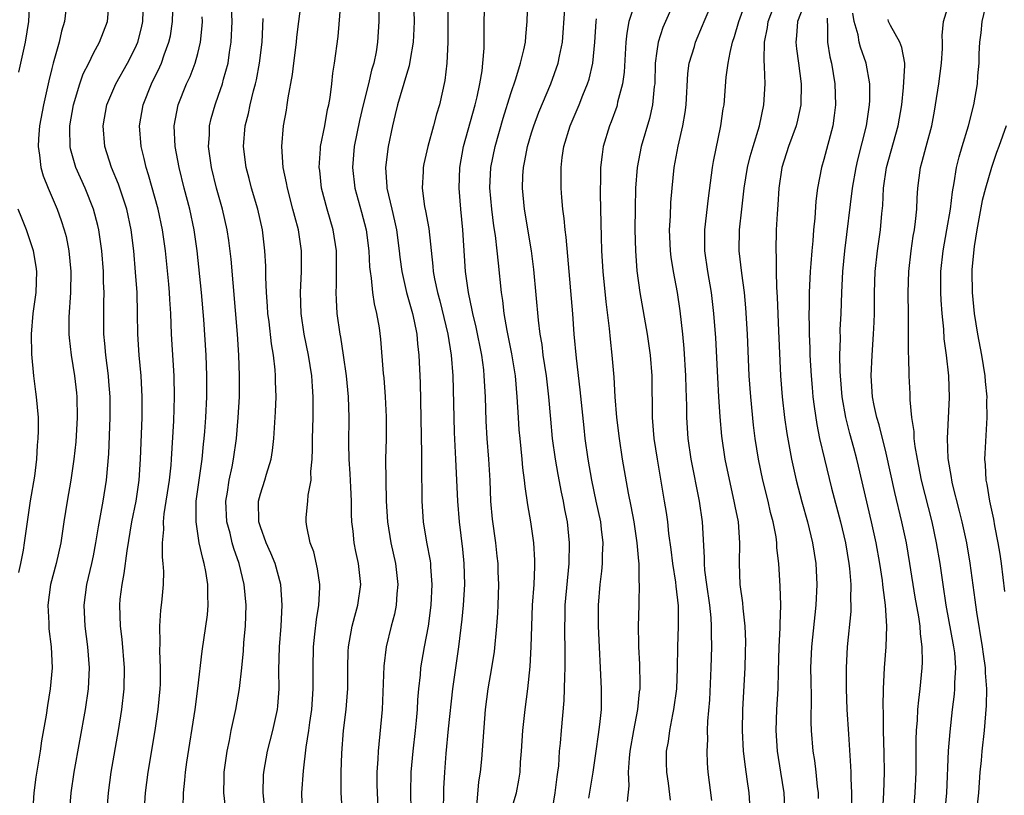
# Model space of a CAD drawing. Units: inches. Extents: x 2631000 to 2634000, y 1452000 to 1455000.
# Drawn here: x 2631402 to 2631496, y 1452601 to 1452675 of the extents above; entities that cross this region are included whole.
import ezdxf

# ---------------------------------------------------------------- set-up
doc = ezdxf.new("R2010")
doc.units = ezdxf.units.IN
doc.header["$MEASUREMENT"] = 0
doc.layers.add('LD26311452_2ft', color=212, linetype='Continuous')

msp = doc.modelspace()

# ---------------------------------------------------------------- linework, layer by layer
at = {"layer": 'LD26311452_2ft'}
for points, elevation in [([(2631401.86, 1452670.14), (2631402.474, 1452673), (2631402.821, 1452675), (2631402.914, 1452677)], 9572), ([(2631410.283, 1452599), (2631410.435, 1452601), (2631410.707, 1452603), (2631411.413, 1452607), (2631411.734, 1452609), (2631411.959, 1452611), (2631411.986, 1452613), (2631411.742, 1452615.742), (2631411.578, 1452617), (2631411.522, 1452619), (2631411.576, 1452619.576), (2631411.748, 1452621), (2631411.956, 1452622.044), (2631412.22, 1452624.22), (2631412.688, 1452627), (2631413.086, 1452629), (2631413.377, 1452631), (2631413.514, 1452633), (2631413.656, 1452637), (2631413.685, 1452639), (2631413.585, 1452641), (2631413.388, 1452643), (2631413.257, 1452645), (2631413.233, 1452647), (2631413.178, 1452649), (2631413.038, 1452650.962), (2631412.859, 1452653), (2631412.613, 1452655), (2631412.187, 1452657), (2631411.397, 1452659.397), (2631410.736, 1452661), (2631410.1, 1452663), (2631409.927, 1452665), (2631410.286, 1452667), (2631411.132, 1452669), (2631412.274, 1452671), (2631413, 1452672.436), (2631413.243, 1452673), (2631413.604, 1452674.396), (2631413.731, 1452675), (2631413.808, 1452677)], 9578), ([(2631413.869, 1452599), (2631413.997, 1452601), (2631414.26, 1452603), (2631414.92, 1452607), (2631415.211, 1452609), (2631415.4, 1452611), (2631415.418, 1452611.418), (2631415.434, 1452613), (2631415.36, 1452614.64), (2631415.409, 1452615.409), (2631415.372, 1452617), (2631415.466, 1452618.534), (2631415.536, 1452619), (2631415.576, 1452619.576), (2631415.711, 1452621), (2631415.76, 1452622.24), (2631415.698, 1452623), (2631415.604, 1452623.604), (2631415.617, 1452625), (2631415.737, 1452626.263), (2631415.705, 1452627), (2631415.781, 1452627.781), (2631416.285, 1452631), (2631416.447, 1452632.447), (2631416.493, 1452633), (2631416.698, 1452636.698), (2631416.778, 1452639), (2631416.741, 1452641), (2631416.497, 1452645), (2631416.41, 1452647), (2631416.313, 1452648.313), (2631416.279, 1452649), (2631416.213, 1452649.787), (2631415.901, 1452653), (2631415.631, 1452655), (2631415.216, 1452657), (2631414.292, 1452660.292), (2631414.05, 1452661), (2631413.861, 1452661.861), (2631413.571, 1452663), (2631413.43, 1452665), (2631413.758, 1452667), (2631414.562, 1452669), (2631415.371, 1452670.628), (2631415.53, 1452671), (2631415.79, 1452671.79), (2631416.238, 1452673), (2631416.372, 1452673.628), (2631416.585, 1452675), (2631416.631, 1452677)], 9580), ([(2631421.646, 1452599.646), (2631421.5, 1452601), (2631421.537, 1452602.463), (2631421.537, 1452603), (2631421.802, 1452605), (2631422.03, 1452606.03), (2631422.214, 1452607), (2631422.648, 1452609), (2631423, 1452611.025), (2631423.226, 1452613), (2631423.38, 1452614.62), (2631423.429, 1452615.429), (2631423.566, 1452617), (2631423.634, 1452619), (2631423.462, 1452621), (2631422.963, 1452623), (2631422.448, 1452624.448), (2631422.301, 1452625), (2631422.09, 1452625.91), (2631421.795, 1452627), (2631421.694, 1452629), (2631421.835, 1452629.835), (2631421.996, 1452631), (2631422.282, 1452632.282), (2631422.421, 1452633), (2631422.714, 1452635), (2631422.878, 1452637), (2631422.985, 1452639), (2631423.016, 1452641), (2631422.949, 1452643), (2631422.812, 1452645), (2631422.188, 1452652.188), (2631421.977, 1452653.977), (2631421.822, 1452655), (2631421.363, 1452657), (2631420.801, 1452659), (2631420.312, 1452661), (2631420.043, 1452663), (2631420.119, 1452664.118), (2631420.135, 1452665), (2631420.297, 1452665.703), (2631420.661, 1452667), (2631421, 1452667.916), (2631421.362, 1452669), (2631421.473, 1452669.473), (2631421.902, 1452671), (2631422.049, 1452672.049), (2631422.214, 1452673), (2631422.303, 1452675), (2631422.198, 1452677)], 9584), ([(2631429.051, 1452599), (2631428.977, 1452601), (2631429.124, 1452603.124), (2631429.4, 1452605.4), (2631429.658, 1452607), (2631429.752, 1452607.752), (2631429.936, 1452609), (2631430.077, 1452611), (2631430.057, 1452613), (2631430.079, 1452615), (2631430.226, 1452616.226), (2631430.368, 1452617.632), (2631430.606, 1452619), (2631430.695, 1452620.695), (2631430.691, 1452621), (2631430.488, 1452622.488), (2631430.119, 1452624.119), (2631429.789, 1452625), (2631429.442, 1452626.558), (2631429.385, 1452627), (2631429.406, 1452627.406), (2631429.548, 1452629), (2631429.576, 1452629.576), (2631429.857, 1452631), (2631429.846, 1452631.846), (2631429.969, 1452633), (2631430.01, 1452633.99), (2631430.005, 1452635), (2631430.069, 1452637), (2631430.076, 1452639), (2631429.99, 1452639.99), (2631429.924, 1452641), (2631429.605, 1452643), (2631429.203, 1452645), (2631428.897, 1452647), (2631428.833, 1452649), (2631428.93, 1452651), (2631428.934, 1452653), (2631428.645, 1452655), (2631428.293, 1452656.293), (2631428.128, 1452657), (2631427.588, 1452659), (2631427.512, 1452659.512), (2631427.191, 1452661), (2631427.059, 1452663), (2631427.233, 1452665), (2631427.503, 1452666.497), (2631427.583, 1452667), (2631427.665, 1452667.665), (2631428.078, 1452669.921), (2631428.194, 1452671), (2631428.454, 1452673), (2631428.499, 1452673.501), (2631428.702, 1452675), (2631428.935, 1452676.935)], 9588), ([(2631439.692, 1452677), (2631439.743, 1452675), (2631439.726, 1452674.273), (2631439.661, 1452673), (2631439.359, 1452671.359), (2631439.262, 1452670.738), (2631439, 1452669.913), (2631438.157, 1452667), (2631437.936, 1452666.064), (2631437.66, 1452665), (2631437.247, 1452663), (2631437.008, 1452661), (2631437.137, 1452659.137), (2631437.136, 1452659), (2631437.592, 1452657), (2631437.872, 1452655.872), (2631438.061, 1452655), (2631438.321, 1452653), (2631438.381, 1452652.381), (2631438.557, 1452651), (2631439.024, 1452649), (2631439.572, 1452647), (2631439.746, 1452646.254), (2631439.989, 1452645), (2631440.064, 1452644.064), (2631440.204, 1452643), (2631440.319, 1452640.319), (2631440.46, 1452633.54), (2631440.444, 1452632.444), (2631440.47, 1452629), (2631440.617, 1452627), (2631440.941, 1452625.059), (2631441.264, 1452623.264), (2631441.297, 1452623), (2631441.307, 1452622.693), (2631441.44, 1452621), (2631441.348, 1452619), (2631441.091, 1452617), (2631440.709, 1452615), (2631440.366, 1452613), (2631440.313, 1452612.313), (2631440.166, 1452611), (2631440.076, 1452609.923), (2631440.034, 1452609), (2631439.94, 1452607.94), (2631439.847, 1452607), (2631439.602, 1452605), (2631439.425, 1452603), (2631439.381, 1452601), (2631439.417, 1452599.417)], 9594), ([(2631442.923, 1452677), (2631442.966, 1452675), (2631442.974, 1452673), (2631442.864, 1452671), (2631442.677, 1452669.323), (2631442.167, 1452667), (2631441.888, 1452666.112), (2631441.6, 1452665), (2631441.045, 1452663), (2631440.666, 1452661.334), (2631440.602, 1452661), (2631440.596, 1452660.596), (2631440.513, 1452659), (2631440.745, 1452657.255), (2631440.837, 1452656.837), (2631441.133, 1452655.133), (2631441.535, 1452651.535), (2631441.576, 1452651), (2631441.693, 1452650.306), (2631441.969, 1452649), (2631442.194, 1452648.194), (2631442.973, 1452645), (2631443.297, 1452643), (2631443.444, 1452641), (2631443.534, 1452637), (2631443.586, 1452635.586), (2631443.718, 1452633), (2631443.89, 1452629), (2631444.05, 1452627), (2631444.37, 1452624.37), (2631444.509, 1452623), (2631444.559, 1452621), (2631444.443, 1452619), (2631444.32, 1452617.68), (2631443.988, 1452615), (2631443.412, 1452611), (2631443, 1452607.162), (2631442.769, 1452604.769), (2631442.642, 1452603), (2631442.57, 1452601.43), (2631442.511, 1452599)], 9596), ([(2631445.744, 1452599.744), (2631445.948, 1452602.052), (2631446.1, 1452603), (2631446.228, 1452604.228), (2631446.59, 1452609), (2631446.843, 1452611), (2631447.186, 1452613), (2631447.434, 1452614.566), (2631447.67, 1452617), (2631447.759, 1452618.241), (2631447.797, 1452619), (2631447.85, 1452621), (2631447.797, 1452622.203), (2631447.781, 1452623), (2631447.715, 1452623.715), (2631447.566, 1452625), (2631447.253, 1452627.253), (2631447.099, 1452629), (2631447.018, 1452630.982), (2631446.913, 1452633), (2631446.754, 1452635), (2631446.652, 1452636.652), (2631446.569, 1452639), (2631446.467, 1452641), (2631446.406, 1452641.594), (2631446.218, 1452643), (2631445.681, 1452645.681), (2631445.357, 1452647), (2631445.31, 1452647.31), (2631444.942, 1452649), (2631444.679, 1452651), (2631444.41, 1452655), (2631444.207, 1452657), (2631444.045, 1452659), (2631444.119, 1452661), (2631444.485, 1452663), (2631445.587, 1452667), (2631445.779, 1452667.779), (2631446.032, 1452669), (2631446.247, 1452670.247), (2631446.329, 1452671), (2631446.439, 1452672.439), (2631446.454, 1452673), (2631446.454, 1452675), (2631446.529, 1452677)], 9598), ([(2631448.95, 1452599), (2631449.541, 1452601), (2631449.777, 1452602.223), (2631449.889, 1452603), (2631449.943, 1452603.943), (2631450.036, 1452605), (2631450.16, 1452607), (2631450.377, 1452609), (2631450.644, 1452611), (2631450.87, 1452613.13), (2631450.965, 1452615), (2631451.012, 1452617), (2631451.097, 1452619), (2631451.232, 1452621), (2631451.295, 1452622.705), (2631451.319, 1452623), (2631451.316, 1452623.316), (2631451.228, 1452625), (2631450.936, 1452627), (2631450.637, 1452628.638), (2631450.376, 1452630.376), (2631450.332, 1452631), (2631450.174, 1452632.174), (2631450.111, 1452633), (2631449.892, 1452635), (2631449.821, 1452635.821), (2631449.736, 1452637), (2631449.625, 1452639), (2631449.446, 1452641), (2631449.107, 1452643.107), (2631448.66, 1452645.34), (2631448.383, 1452647), (2631448.245, 1452648.245), (2631448.12, 1452649), (2631447.813, 1452651.813), (2631447.706, 1452653), (2631447.54, 1452654.46), (2631447.395, 1452655.395), (2631447.178, 1452657), (2631447, 1452659.044), (2631447.103, 1452661), (2631447.501, 1452663), (2631448.268, 1452665.732), (2631449, 1452668.073), (2631449.491, 1452669.491), (2631449.95, 1452671), (2631450.262, 1452672.263), (2631450.404, 1452673), (2631450.434, 1452673.566), (2631450.577, 1452675), (2631450.648, 1452677)], 9600), ([(2631460.988, 1452677), (2631460.336, 1452675), (2631460.121, 1452673.879), (2631460.042, 1452673), (2631459.872, 1452670.128), (2631459.712, 1452669), (2631459.249, 1452667.249), (2631459.202, 1452667), (2631459.155, 1452666.845), (2631458.622, 1452665.378), (2631458.463, 1452665), (2631457.874, 1452663), (2631457.757, 1452662.243), (2631457.614, 1452661), (2631457.597, 1452659.597), (2631457.566, 1452659), (2631457.561, 1452658.439), (2631457.652, 1452655.652), (2631457.667, 1452654.333), (2631457.716, 1452653), (2631457.822, 1452651), (2631458.101, 1452648.101), (2631458.443, 1452645.557), (2631458.534, 1452644.534), (2631458.704, 1452643), (2631458.871, 1452640.87), (2631458.979, 1452639), (2631459.139, 1452637), (2631459.381, 1452635), (2631459.686, 1452633), (2631460.263, 1452629.737), (2631460.52, 1452628.52), (2631460.796, 1452627), (2631461.098, 1452625), (2631461.24, 1452623.24), (2631461.276, 1452623), (2631461.284, 1452621.285), (2631461.324, 1452621), (2631461.263, 1452619.263), (2631461.275, 1452619), (2631461.228, 1452617), (2631461.26, 1452615.26), (2631461.253, 1452615), (2631461.335, 1452613.335), (2631461.368, 1452611.369), (2631461.36, 1452611), (2631461.315, 1452610.685), (2631461.154, 1452609), (2631460.763, 1452607), (2631460.42, 1452605), (2631460.341, 1452604.341), (2631460.26, 1452603), (2631460.305, 1452601.695), (2631460.171, 1452600.171)], 9606), ([(2631464.74, 1452677), (2631463.827, 1452675), (2631463.581, 1452674.419), (2631463.128, 1452673), (2631463, 1452672.144), (2631462.855, 1452671), (2631462.797, 1452669), (2631462.757, 1452668.757), (2631462.601, 1452667), (2631462.303, 1452665.696), (2631461.512, 1452663), (2631461.132, 1452661), (2631460.966, 1452659), (2631460.915, 1452657.085), (2631460.91, 1452655), (2631460.957, 1452653), (2631461.089, 1452651.089), (2631461.368, 1452649), (2631462.093, 1452645), (2631462.371, 1452643), (2631462.51, 1452641), (2631462.564, 1452637), (2631462.732, 1452635), (2631463.035, 1452633), (2631463.72, 1452629), (2631463.893, 1452627.893), (2631464.013, 1452627), (2631464.123, 1452625.877), (2631464.337, 1452624.337), (2631464.503, 1452623), (2631464.798, 1452621.202), (2631464.828, 1452620.828), (2631465.043, 1452618.957), (2631465.042, 1452617), (2631464.977, 1452615), (2631464.963, 1452612.963), (2631464.889, 1452611), (2631464.617, 1452609), (2631464.508, 1452608.508), (2631464.218, 1452607), (2631464.082, 1452605.918), (2631463.914, 1452605), (2631463.902, 1452603.902), (2631463.92, 1452603), (2631464.079, 1452601.921), (2631464.292, 1452600.292)], 9608), ([(2631468.276, 1452600.275), (2631467.935, 1452603), (2631467.863, 1452603.862), (2631467.818, 1452605), (2631467.881, 1452606.12), (2631467.867, 1452607), (2631467.894, 1452607.894), (2631468.083, 1452609.917), (2631468.224, 1452613), (2631468.271, 1452615), (2631468.248, 1452616.248), (2631468.254, 1452617), (2631468.207, 1452617.793), (2631468.082, 1452619), (2631467.798, 1452621), (2631467.62, 1452622.38), (2631467.578, 1452623), (2631467.584, 1452623.584), (2631467.383, 1452627), (2631467.09, 1452629), (2631466.297, 1452633), (2631466.014, 1452635), (2631465.885, 1452637), (2631465.873, 1452638.127), (2631465.804, 1452639.804), (2631465.776, 1452641), (2631465.625, 1452643.625), (2631465.5, 1452645), (2631465.247, 1452647.247), (2631464.986, 1452648.986), (2631464.601, 1452651), (2631464.383, 1452652.383), (2631464.311, 1452653), (2631464.232, 1452655), (2631464.315, 1452656.315), (2631464.36, 1452657.64), (2631464.475, 1452659), (2631464.68, 1452661), (2631465.049, 1452663.049), (2631465.505, 1452665), (2631465.728, 1452666.272), (2631465.82, 1452667), (2631465.986, 1452670.014), (2631466.114, 1452671), (2631466.599, 1452672.599), (2631466.706, 1452673), (2631467.397, 1452674.603), (2631467.545, 1452675), (2631468.39, 1452677)], 9610), ([(2631471.975, 1452599), (2631471.842, 1452601), (2631471.672, 1452602.329), (2631471.492, 1452603.492), (2631471.316, 1452605), (2631471.201, 1452607), (2631471.234, 1452609), (2631471.466, 1452613), (2631471.514, 1452614.486), (2631471.522, 1452615.522), (2631471.479, 1452617), (2631471.277, 1452618.723), (2631471.238, 1452619.238), (2631470.981, 1452621), (2631470.923, 1452623), (2631470.974, 1452625), (2631470.818, 1452627), (2631470.51, 1452628.511), (2631470.43, 1452629), (2631470.153, 1452630.153), (2631469.552, 1452633), (2631469.235, 1452635.235), (2631469.082, 1452637.082), (2631468.959, 1452639), (2631468.846, 1452640.846), (2631468.65, 1452644.65), (2631468.483, 1452647), (2631468.241, 1452649), (2631467.888, 1452651), (2631467.608, 1452653), (2631467.609, 1452655), (2631467.945, 1452658.055), (2631468.249, 1452660.249), (2631468.335, 1452661), (2631468.425, 1452661.575), (2631469.151, 1452665), (2631469.378, 1452666.622), (2631469.446, 1452667), (2631469.666, 1452669.666), (2631469.851, 1452671), (2631470.028, 1452672.028), (2631470.268, 1452673), (2631470.457, 1452673.543), (2631470.87, 1452675), (2631471.606, 1452677)], 9612), ([(2631475.316, 1452599), (2631475.202, 1452601), (2631474.902, 1452603), (2631474.574, 1452605), (2631474.429, 1452607), (2631474.5, 1452609), (2631474.624, 1452611), (2631474.661, 1452612.661), (2631474.739, 1452615), (2631474.835, 1452616.835), (2631474.822, 1452617.178), (2631474.876, 1452619), (2631474.832, 1452620.832), (2631474.706, 1452623), (2631474.52, 1452624.52), (2631474.507, 1452625), (2631474.428, 1452625.572), (2631474.148, 1452627), (2631473.912, 1452627.912), (2631473.669, 1452629), (2631473.175, 1452631), (2631472.753, 1452633), (2631472.44, 1452635), (2631472.274, 1452636.274), (2631472.002, 1452639), (2631471.862, 1452641), (2631471.681, 1452645), (2631471.538, 1452647.538), (2631471.394, 1452649), (2631471.138, 1452650.862), (2631470.909, 1452653), (2631470.933, 1452655), (2631471.14, 1452657), (2631471.382, 1452659), (2631471.711, 1452661), (2631471.96, 1452662.04), (2631472.23, 1452663), (2631472.834, 1452665), (2631473.26, 1452667), (2631473.377, 1452669), (2631473.337, 1452670.663), (2631473.28, 1452671.28), (2631473.323, 1452673), (2631473.598, 1452674.402), (2631473.661, 1452675), (2631474.446, 1452677)], 9614), ([(2631493.653, 1452599), (2631493.871, 1452601), (2631494.006, 1452603), (2631494.119, 1452604.119), (2631494.19, 1452605), (2631494.418, 1452607), (2631494.613, 1452609.387), (2631494.637, 1452611), (2631494.515, 1452612.515), (2631494.515, 1452613), (2631494.308, 1452614.308), (2631494.225, 1452615), (2631493.665, 1452618.335), (2631493.522, 1452619.522), (2631493.053, 1452623.054), (2631492.725, 1452625), (2631492.284, 1452627), (2631492.032, 1452628.032), (2631491.352, 1452630.648), (2631491.275, 1452631), (2631491.251, 1452631.251), (2631490.931, 1452633.069), (2631490.86, 1452635), (2631491.071, 1452638.929), (2631491.009, 1452641), (2631490.769, 1452643), (2631490.555, 1452644.555), (2631490.506, 1452645.494), (2631490.361, 1452647), (2631490.27, 1452648.27), (2631490.243, 1452649), (2631490.24, 1452651), (2631490.447, 1452653), (2631490.809, 1452655), (2631491.148, 1452657), (2631491.341, 1452658.658), (2631491.512, 1452659.512), (2631491.732, 1452661), (2631491.978, 1452662.022), (2631492.265, 1452663), (2631492.884, 1452665), (2631493.395, 1452667), (2631493.732, 1452669), (2631493.775, 1452669.775), (2631493.892, 1452671), (2631493.904, 1452671.904), (2631493.971, 1452673), (2631494.085, 1452673.915), (2631494.189, 1452675), (2631494.678, 1452677)], 9626), ([(2631406.381, 1452676.381), (2631406.228, 1452675), (2631405.95, 1452674.05), (2631405.711, 1452673), (2631405.137, 1452671), (2631405, 1452670.474), (2631404.708, 1452669.291), (2631404.207, 1452667), (2631403.844, 1452665), (2631403.729, 1452663.73), (2631403.694, 1452663), (2631403.84, 1452662.159), (2631403.958, 1452661), (2631404.184, 1452660.184), (2631404.656, 1452659), (2631405.512, 1452657), (2631405.914, 1452655.914), (2631406.209, 1452655), (2631406.377, 1452654.377), (2631406.651, 1452653), (2631406.839, 1452651), (2631406.809, 1452649), (2631406.643, 1452646.642), (2631406.636, 1452645), (2631406.664, 1452644.664), (2631406.868, 1452643), (2631407.194, 1452641), (2631407.377, 1452639.377), (2631407.412, 1452639), (2631407.451, 1452637), (2631407.311, 1452634.689), (2631407.125, 1452633), (2631406.843, 1452631), (2631406.484, 1452629), (2631406.149, 1452627), (2631405.859, 1452625), (2631405.422, 1452623), (2631404.895, 1452621), (2631404.638, 1452619), (2631404.722, 1452617.279), (2631404.732, 1452616.732), (2631404.945, 1452615), (2631405.036, 1452613), (2631404.866, 1452611), (2631404.598, 1452609.402), (2631404.469, 1452608.469), (2631404.009, 1452605.991), (2631403.877, 1452605), (2631403.488, 1452602.513), (2631403.3, 1452601), (2631403.152, 1452599)], 9574), ([(2631406.719, 1452599), (2631406.874, 1452601), (2631407.152, 1452603), (2631408.226, 1452609), (2631408.514, 1452611), (2631408.609, 1452613), (2631408.454, 1452615), (2631408.196, 1452617), (2631408.101, 1452619), (2631408.373, 1452621), (2631408.854, 1452623), (2631409, 1452623.749), (2631409.228, 1452625), (2631409.469, 1452626.531), (2631409.945, 1452629), (2631410.255, 1452631), (2631410.463, 1452633.537), (2631410.597, 1452637), (2631410.587, 1452639), (2631410.478, 1452640.478), (2631410.43, 1452641), (2631410.178, 1452643), (2631410.095, 1452644.095), (2631410.006, 1452645), (2631409.999, 1452647.999), (2631410.027, 1452649), (2631409.978, 1452649.978), (2631409.959, 1452651), (2631409.798, 1452653), (2631409.518, 1452655), (2631409.423, 1452655.423), (2631409.012, 1452657), (2631408.197, 1452659), (2631407.307, 1452661), (2631406.793, 1452662.793), (2631406.757, 1452663), (2631406.724, 1452664.723), (2631406.736, 1452665), (2631407.083, 1452667), (2631407.698, 1452669), (2631408.029, 1452669.971), (2631408.548, 1452671), (2631409, 1452671.95), (2631409.565, 1452673), (2631410.336, 1452675), (2631410.477, 1452676.477)], 9576), ([(2631432.888, 1452599), (2631432.751, 1452601), (2631432.749, 1452603), (2631432.814, 1452604.814), (2631432.979, 1452607), (2631433.213, 1452609), (2631433.358, 1452610.642), (2631433.379, 1452611), (2631433.388, 1452613), (2631433.42, 1452614.58), (2631433.445, 1452615), (2631433.558, 1452615.558), (2631433.806, 1452617), (2631434.04, 1452617.96), (2631434.347, 1452619), (2631434.634, 1452621), (2631434.417, 1452623), (2631434.15, 1452624.15), (2631433.993, 1452625), (2631433.897, 1452626.103), (2631433.779, 1452627), (2631433.746, 1452627.746), (2631433.735, 1452629), (2631433.68, 1452630.32), (2631433.615, 1452631.615), (2631433.52, 1452633), (2631433.495, 1452634.505), (2631433.528, 1452637), (2631433.461, 1452639), (2631433.258, 1452641), (2631432.969, 1452643), (2631432.704, 1452644.704), (2631432.645, 1452645), (2631432.369, 1452647), (2631432.283, 1452648.283), (2631432.261, 1452649), (2631432.297, 1452649.702), (2631432.307, 1452651), (2631432.293, 1452653), (2631431.986, 1452655), (2631431.407, 1452657), (2631430.875, 1452659), (2631430.69, 1452660.69), (2631430.645, 1452661), (2631430.777, 1452662.777), (2631430.779, 1452663), (2631431.169, 1452665), (2631431.447, 1452666.553), (2631431.561, 1452667), (2631431.698, 1452667.698), (2631431.858, 1452669), (2631431.955, 1452670.045), (2631432.114, 1452671), (2631432.442, 1452673.558), (2631432.721, 1452676.721)], 9590), ([(2631436.369, 1452676.369), (2631436.369, 1452675), (2631436.231, 1452673), (2631436.086, 1452672.086), (2631435.869, 1452671), (2631435.667, 1452670.333), (2631435.37, 1452669), (2631434.864, 1452667), (2631434.506, 1452665.494), (2631434.238, 1452664.238), (2631433.996, 1452663), (2631433.83, 1452661), (2631434.057, 1452659), (2631434.694, 1452656.694), (2631435.139, 1452655), (2631435.395, 1452653), (2631435.466, 1452651.466), (2631435.513, 1452651), (2631435.63, 1452650.37), (2631435.754, 1452649), (2631435.906, 1452647.906), (2631436.148, 1452647), (2631436.377, 1452645.623), (2631436.524, 1452644.524), (2631436.775, 1452641.225), (2631436.821, 1452640.821), (2631436.971, 1452639), (2631437.066, 1452637.066), (2631437.052, 1452634.948), (2631437.008, 1452633), (2631437.014, 1452631), (2631437.049, 1452629), (2631437.171, 1452627), (2631437.505, 1452625), (2631437.952, 1452623), (2631438.184, 1452621), (2631438.088, 1452620.088), (2631438.026, 1452619), (2631437.856, 1452618.144), (2631437.545, 1452617), (2631437.048, 1452615), (2631436.828, 1452613.172), (2631436.685, 1452609), (2631436.277, 1452605), (2631436.25, 1452604.25), (2631436.17, 1452603), (2631436.175, 1452601.825), (2631436.19, 1452601), (2631436.396, 1452597)], 9592), ([(2631453, 1452599.416), (2631453.274, 1452601), (2631453.451, 1452602.549), (2631453.527, 1452603), (2631453.595, 1452603.595), (2631453.685, 1452605), (2631453.763, 1452605.764), (2631453.858, 1452607), (2631454.133, 1452609.867), (2631454.164, 1452611), (2631454.17, 1452612.17), (2631454.214, 1452613), (2631454.205, 1452614.205), (2631454.22, 1452615), (2631454.185, 1452616.185), (2631454.181, 1452617), (2631454.21, 1452617.79), (2631454.228, 1452619), (2631454.597, 1452623), (2631454.632, 1452625), (2631454.444, 1452627), (2631454.2, 1452628.201), (2631454.055, 1452629), (2631453.856, 1452629.856), (2631453.531, 1452631.531), (2631453.28, 1452633), (2631453.015, 1452635), (2631452.836, 1452636.836), (2631452.651, 1452639), (2631452.419, 1452641), (2631452.118, 1452643), (2631452.002, 1452644.002), (2631451.83, 1452645), (2631451.67, 1452646.33), (2631451.217, 1452651.217), (2631450.984, 1452653), (2631450.326, 1452657), (2631450.134, 1452659), (2631450.175, 1452660.175), (2631450.224, 1452661), (2631450.365, 1452661.635), (2631450.609, 1452663), (2631451, 1452664.325), (2631451.211, 1452665), (2631451.699, 1452666.301), (2631452.83, 1452669), (2631453.55, 1452671), (2631453.664, 1452671.664), (2631453.951, 1452673), (2631454.192, 1452676.192)], 9602), ([(2631477, 1452676.317), (2631476.48, 1452675), (2631476.398, 1452673.602), (2631476.327, 1452673), (2631476.38, 1452672.38), (2631476.586, 1452671), (2631476.845, 1452669), (2631476.812, 1452667), (2631476.487, 1452665.513), (2631476.359, 1452665), (2631475.631, 1452663), (2631474.999, 1452661), (2631474.706, 1452659), (2631474.604, 1452657.396), (2631474.529, 1452656.529), (2631474.456, 1452655), (2631474.41, 1452653), (2631474.449, 1452652.449), (2631474.449, 1452651), (2631474.479, 1452649.521), (2631474.553, 1452648.553), (2631474.668, 1452645.332), (2631474.871, 1452641), (2631475.016, 1452639), (2631475.247, 1452637), (2631475.465, 1452635.465), (2631475.904, 1452633), (2631476.354, 1452631), (2631476.908, 1452628.908), (2631477.441, 1452627), (2631477.932, 1452625), (2631478.257, 1452623), (2631478.354, 1452621), (2631478.25, 1452619), (2631477.831, 1452615), (2631477.744, 1452613), (2631477.755, 1452611.755), (2631477.794, 1452610.206), (2631477.777, 1452607.776), (2631477.803, 1452607), (2631477.964, 1452605), (2631478.108, 1452604.108), (2631478.241, 1452603), (2631478.373, 1452601.627), (2631478.455, 1452601), (2631478.477, 1452600.477)], 9616), ([(2631490.602, 1452599), (2631490.804, 1452601), (2631490.975, 1452605.025), (2631491.124, 1452606.876), (2631491.35, 1452609), (2631491.531, 1452610.468), (2631491.574, 1452611), (2631491.574, 1452611.574), (2631491.665, 1452613), (2631491.559, 1452614.441), (2631491.488, 1452615), (2631490.754, 1452619), (2631490.446, 1452621), (2631490.161, 1452623), (2631489.824, 1452625), (2631489.383, 1452627), (2631488.371, 1452631), (2631487.975, 1452633), (2631487.76, 1452634.24), (2631487.674, 1452635), (2631487.659, 1452635.659), (2631487.443, 1452637), (2631487.29, 1452638.71), (2631487.287, 1452639.287), (2631487.204, 1452641), (2631487.166, 1452642.834), (2631487.142, 1452643.142), (2631487.139, 1452646.861), (2631487.096, 1452649), (2631487.146, 1452651), (2631487.372, 1452653), (2631487.59, 1452654.41), (2631487.696, 1452655), (2631487.813, 1452655.813), (2631487.932, 1452657), (2631487.965, 1452658.035), (2631488.035, 1452659), (2631488.276, 1452661), (2631488.447, 1452661.553), (2631488.81, 1452663), (2631489.365, 1452665), (2631489.607, 1452666.393), (2631489.729, 1452667), (2631490.028, 1452669), (2631490.3, 1452671), (2631490.402, 1452672.402), (2631490.401, 1452673), (2631490.347, 1452673.653), (2631490.491, 1452675), (2631491, 1452676.65)], 9624), ([(2631417.592, 1452599.592), (2631417.626, 1452601), (2631417.769, 1452602.231), (2631417.824, 1452603), (2631417.957, 1452603.957), (2631418.741, 1452609), (2631419.003, 1452611.003), (2631419.414, 1452614.585), (2631419.922, 1452618.078), (2631420.001, 1452619), (2631419.953, 1452619.953), (2631419.963, 1452621), (2631419.776, 1452622.224), (2631419.621, 1452623), (2631419.475, 1452623.475), (2631419.148, 1452625), (2631418.831, 1452627), (2631418.841, 1452628.841), (2631418.855, 1452629), (2631419.12, 1452631), (2631419.42, 1452633), (2631419.553, 1452634.447), (2631419.624, 1452635), (2631419.677, 1452635.677), (2631419.765, 1452637), (2631419.862, 1452639), (2631419.871, 1452641), (2631419.794, 1452643), (2631419.59, 1452646.41), (2631419.367, 1452649), (2631418.954, 1452653), (2631418.658, 1452655), (2631418.224, 1452657), (2631417.702, 1452659), (2631417.204, 1452661), (2631416.836, 1452663), (2631416.752, 1452665), (2631417.116, 1452667), (2631417.923, 1452669), (2631418.269, 1452669.731), (2631418.751, 1452671), (2631419, 1452671.93), (2631419.262, 1452673), (2631419.43, 1452674.57), (2631419.455, 1452675), (2631419.435, 1452675.435)], 9582), ([(2631425.436, 1452599.436), (2631425.275, 1452601), (2631425.308, 1452602.692), (2631425.326, 1452603), (2631425.677, 1452605), (2631426.205, 1452607), (2631426.638, 1452609), (2631426.677, 1452609.324), (2631426.793, 1452611), (2631426.784, 1452612.784), (2631426.844, 1452615), (2631426.994, 1452616.994), (2631427.103, 1452619), (2631426.962, 1452621), (2631426.415, 1452623), (2631426.008, 1452624.008), (2631425.551, 1452625), (2631425, 1452626.509), (2631424.85, 1452627), (2631424.827, 1452629), (2631425, 1452629.688), (2631425.429, 1452631), (2631425.584, 1452631.584), (2631426.027, 1452633), (2631426.169, 1452633.831), (2631426.29, 1452635), (2631426.46, 1452637.54), (2631426.52, 1452639), (2631426.466, 1452640.466), (2631426.466, 1452641), (2631426.425, 1452641.575), (2631426.249, 1452643), (2631426.062, 1452644.062), (2631425.83, 1452646.17), (2631425.719, 1452647), (2631425.684, 1452647.684), (2631425.584, 1452649), (2631425.518, 1452650.482), (2631425.516, 1452651.516), (2631425.436, 1452653), (2631425.193, 1452655), (2631424.746, 1452657), (2631424.162, 1452659), (2631423.93, 1452659.93), (2631423.639, 1452661), (2631423.38, 1452663), (2631423.538, 1452665), (2631423.848, 1452666.152), (2631424.019, 1452667), (2631424.341, 1452668.341), (2631424.527, 1452669), (2631424.616, 1452669.384), (2631424.912, 1452671), (2631425.161, 1452673), (2631425.276, 1452675.276)], 9586), ([(2631456.484, 1452600.484), (2631456.9, 1452603), (2631457.194, 1452605), (2631457.406, 1452606.594), (2631457.553, 1452607.553), (2631457.689, 1452609), (2631457.69, 1452610.31), (2631457.715, 1452611), (2631457.423, 1452617), (2631457.404, 1452619), (2631457.569, 1452621), (2631457.731, 1452622.269), (2631457.8, 1452623), (2631457.802, 1452623.802), (2631457.85, 1452625), (2631457.715, 1452626.285), (2631457.622, 1452627), (2631457.204, 1452629), (2631456.758, 1452631), (2631456.407, 1452633), (2631456.142, 1452635), (2631456.023, 1452636.023), (2631455.653, 1452639.653), (2631455.299, 1452642.701), (2631455.095, 1452645), (2631454.946, 1452646.946), (2631454.479, 1452652.479), (2631454.307, 1452654.307), (2631454.207, 1452655), (2631454.109, 1452656.109), (2631453.986, 1452657), (2631453.889, 1452658.111), (2631453.831, 1452659), (2631453.824, 1452661), (2631453.933, 1452661.933), (2631454.092, 1452663), (2631454.701, 1452665), (2631455.561, 1452667), (2631455.919, 1452667.919), (2631456.371, 1452669), (2631456.524, 1452669.476), (2631456.872, 1452671), (2631457.068, 1452673), (2631457.184, 1452675), (2631457.236, 1452675.236)], 9604), ([(2631479.321, 1452675.32), (2631479.316, 1452675), (2631479.363, 1452674.637), (2631479.37, 1452673), (2631479.594, 1452671.594), (2631479.739, 1452671), (2631480.066, 1452669), (2631480.128, 1452667), (2631480.012, 1452665.988), (2631479.865, 1452665), (2631479, 1452661.761), (2631478.773, 1452661), (2631478.396, 1452659), (2631478.243, 1452657.757), (2631478.142, 1452656.142), (2631478.032, 1452655), (2631477.958, 1452653.958), (2631477.854, 1452653), (2631477.772, 1452651.772), (2631477.697, 1452651), (2631477.659, 1452650.341), (2631477.611, 1452649), (2631477.605, 1452647.605), (2631477.587, 1452647), (2631477.618, 1452645.618), (2631477.611, 1452645), (2631477.671, 1452643.671), (2631477.684, 1452643), (2631477.796, 1452641), (2631477.882, 1452639.882), (2631477.963, 1452639), (2631478.073, 1452638.074), (2631478.335, 1452636.335), (2631478.604, 1452635), (2631479.067, 1452633), (2631479.756, 1452630.244), (2631480.615, 1452627), (2631481.077, 1452625), (2631481.408, 1452623), (2631481.468, 1452622.532), (2631481.59, 1452621), (2631481.565, 1452619.565), (2631481.602, 1452619), (2631481.585, 1452618.415), (2631481.258, 1452615), (2631481.141, 1452613), (2631481.148, 1452611), (2631481.232, 1452609), (2631481.361, 1452606.639), (2631481.582, 1452603.582), (2631481.604, 1452603), (2631481.606, 1452602.393), (2631481.667, 1452601), (2631481.654, 1452599.654)], 9618), ([(2631484.131, 1452589.869), (2631484.775, 1452601), (2631484.819, 1452603), (2631484.792, 1452604.792), (2631484.736, 1452607), (2631484.73, 1452608.73), (2631484.711, 1452609.289), (2631484.746, 1452611), (2631484.841, 1452613), (2631484.986, 1452615), (2631485.05, 1452617), (2631484.936, 1452619), (2631484.7, 1452620.7), (2631484.683, 1452621), (2631484.635, 1452621.364), (2631484.376, 1452623), (2631484.016, 1452625), (2631483.583, 1452627), (2631482.343, 1452632.343), (2631482.184, 1452633), (2631481.885, 1452634.115), (2631481.491, 1452635.491), (2631481.113, 1452637), (2631480.764, 1452639), (2631480.594, 1452641), (2631480.571, 1452641.429), (2631480.546, 1452643), (2631480.597, 1452644.597), (2631480.593, 1452645.407), (2631480.666, 1452647), (2631480.73, 1452649), (2631480.833, 1452651), (2631481.035, 1452653), (2631481.757, 1452659), (2631482.117, 1452661), (2631482.282, 1452661.718), (2631483.112, 1452665), (2631483.392, 1452667), (2631483.419, 1452667.419), (2631483.419, 1452669), (2631483.071, 1452671), (2631482.527, 1452672.527), (2631482.412, 1452673), (2631482.302, 1452673.698), (2631481.928, 1452675), (2631481.799, 1452675.799)], 9620), ([(2631487.45, 1452597), (2631487.78, 1452601), (2631487.851, 1452603), (2631487.862, 1452606.137), (2631487.899, 1452607), (2631487.985, 1452607.984), (2631488.035, 1452609), (2631488.104, 1452609.896), (2631488.245, 1452611), (2631488.438, 1452613), (2631488.463, 1452613.537), (2631488.449, 1452615), (2631488.27, 1452616.27), (2631488.237, 1452617), (2631488.117, 1452617.883), (2631487.782, 1452619.782), (2631487.271, 1452623), (2631486.922, 1452625), (2631486.488, 1452627), (2631485.807, 1452629.806), (2631485, 1452633.58), (2631484.313, 1452636.313), (2631484.098, 1452637), (2631483.846, 1452638.154), (2631483.69, 1452639), (2631483.561, 1452641), (2631483.645, 1452643), (2631483.785, 1452645), (2631483.841, 1452646.159), (2631483.86, 1452647), (2631483.872, 1452649), (2631483.947, 1452651), (2631484.163, 1452653), (2631484.436, 1452655), (2631484.568, 1452656.567), (2631484.652, 1452657.348), (2631484.732, 1452659), (2631485.012, 1452661), (2631486.153, 1452665), (2631486.477, 1452667), (2631486.659, 1452668.659), (2631486.786, 1452670.785), (2631486.766, 1452671), (2631486.504, 1452672.504), (2631486.293, 1452673), (2631485.398, 1452674.602), (2631485.214, 1452675), (2631485.187, 1452675.187)], 9622), ([(2631496.479, 1452665), (2631495.803, 1452663), (2631495.566, 1452662.435), (2631495.087, 1452661), (2631494.498, 1452659), (2631494.192, 1452657.808), (2631493.685, 1452655), (2631493.425, 1452653.425), (2631493.196, 1452651.197), (2631493.187, 1452651), (2631493.217, 1452649), (2631493.426, 1452647), (2631493.742, 1452645), (2631494.119, 1452643), (2631494.442, 1452641), (2631494.477, 1452640.477), (2631494.626, 1452639), (2631494.617, 1452638.617), (2631494.647, 1452637), (2631494.432, 1452633.568), (2631494.409, 1452633), (2631494.469, 1452632.469), (2631494.539, 1452631), (2631494.629, 1452630.629), (2631494.879, 1452629), (2631495.269, 1452627.269), (2631495.37, 1452626.63), (2631495.702, 1452625), (2631495.886, 1452623.887), (2631496.007, 1452623), (2631496.319, 1452620.319)], 9628), ([(2631401.844, 1452622.157), (2631402.033, 1452623), (2631402.281, 1452624.281), (2631402.4, 1452625), (2631402.676, 1452627), (2631402.982, 1452629.017), (2631403.378, 1452631.378), (2631403.564, 1452633), (2631403.63, 1452634.37), (2631403.705, 1452635), (2631403.739, 1452635.739), (2631403.719, 1452637), (2631403.548, 1452639), (2631403.468, 1452639.468), (2631403.283, 1452641), (2631403.078, 1452643.078), (2631403.052, 1452645), (2631403.232, 1452647), (2631403.494, 1452649), (2631403.561, 1452651), (2631403.502, 1452651.502), (2631403.257, 1452653), (2631402.592, 1452655), (2631402.142, 1452656.142), (2631401.768, 1452657)], 9572)]:
    msp.add_lwpolyline(points, dxfattribs=dict(at, elevation=elevation))

doc.saveas('drawing.dxf')
